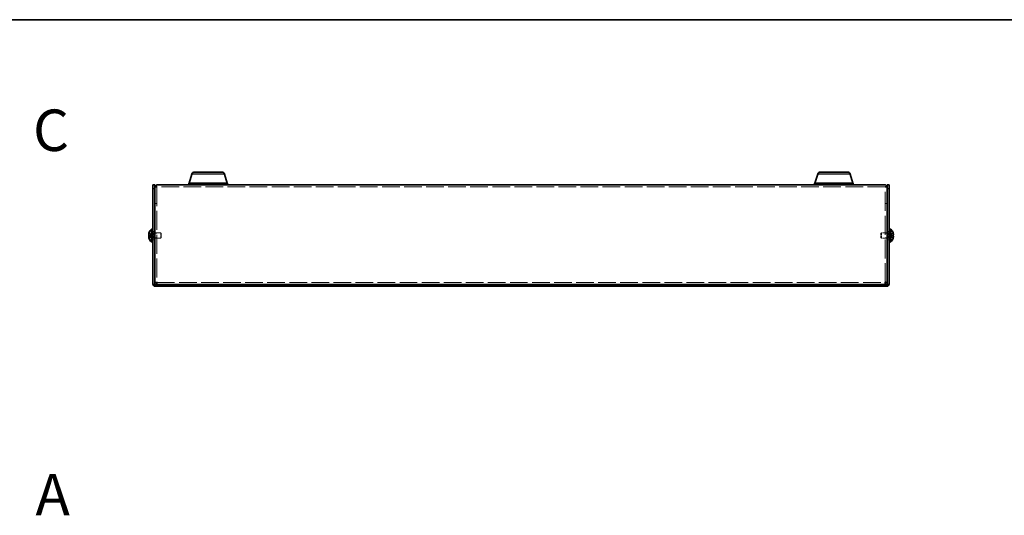
# Model space of a CAD drawing. Units: millimetres. Extents: x 65 to 5364, y 36 to 1301.
# Drawn here: x 401 to 936, y 1031 to 1300 of the extents above; entities that cross this region are included whole.
import ezdxf

# ---------------------------------------------------------------- set-up
doc = ezdxf.new("R2010")
doc.units = ezdxf.units.MM
doc.header["$LTSCALE"] = 4.5
doc.linetypes.add('DASHED', pattern=[0.2067, 0.1654, -0.0413])
for name, color, linetype, lineweight in [('Border (ISO)', 7, 'Continuous', 35), ('Hidden (ISO)', 7, 'DASHED', 18), ('Hidden Narrow (ISO)', 7, 'DASHED', 18), ('Symbol (ISO)', 7, 'Continuous', 18), ('Visible (ISO)', 7, 'Continuous', 35), ('Visible Narrow (ISO)', 7, 'Continuous', 25)]:
    doc.layers.add(name, color=color, linetype=linetype, lineweight=lineweight)
doc.styles.add('Note Text (TK)', font='txt')

# ---------------------------------------------------------------- blocks, each defined once
blk = doc.blocks.new('図面枠 tk図枠')
at = {"layer": 'Border (ISO)'}
blk.add_line((14.5, 289), (405.5, 289), dxfattribs=at)

msp = doc.modelspace()

# ---------------------------------------------------------------- linework, layer by layer
at = {"layer": 'Hidden (ISO)', "ltscale": 0.423166}
for p, q in [((475.3361, 1209.5853), (474.3361, 1209.5853)), ((871.1361, 1209.5853), (872.1361, 1209.5853)), ((475.3361, 1200.756), (474.3361, 1200.756)), ((475.3361, 1200.6853), (474.3361, 1200.6853)), ((871.1361, 1200.756), (872.1361, 1200.756)), ((871.1361, 1200.6853), (872.1361, 1200.6853)), ((473.2361, 1185.506), (474.2361, 1185.506)), ((475.3361, 1184.4855), (474.3361, 1184.4855)), ((872.1361, 1184.4855), (871.1361, 1184.4855)), ((872.2361, 1185.506), (873.2361, 1185.506)), ((473.2361, 1181.006), (474.2361, 1181.006)), ((475.3361, 1182.0265), (474.3361, 1182.0265)), ((872.1361, 1182.0265), (871.1361, 1182.0265)), ((872.2361, 1181.006), (873.2361, 1181.006))]:
    msp.add_line(p, q, dxfattribs=at)
at = {"layer": 'Hidden (ISO)', "ltscale": 0.039774}
for p, q in [((475.3361, 1209.6519), (475.3361, 1209.5853)), ((871.1361, 1209.6519), (871.1361, 1209.5853))]:
    msp.add_line(p, q, dxfattribs=at)
at = {"layer": 'Hidden (ISO)', "ltscale": 13.911353}
for p, q in [((475.3361, 1209.5853), (475.3361, 1157.8268)), ((871.1361, 1157.8268), (871.1361, 1209.5853))]:
    msp.add_line(p, q, dxfattribs=at)
at = {"layer": 'Hidden (ISO)', "ltscale": 12.888114}
msp.add_line((871.0361, 1209.756), (475.4361, 1209.756), dxfattribs=at)
at = {"layer": 'Hidden (ISO)', "ltscale": 0.80387}
for p, q in [((472.5551, 1183.5093), (471.0764, 1184.7014)), ((873.917, 1183.5085), (875.3958, 1183.5085)), ((873.917, 1183.0028), (875.3958, 1181.8107))]:
    msp.add_line(p, q, dxfattribs=at)
at = {"layer": 'Hidden (ISO)', "ltscale": 0.803706}
for p, q in [((471.0764, 1183.5085), (472.5548, 1183.5085)), ((472.5548, 1183.0035), (471.0764, 1183.0035)), ((471.0764, 1181.8107), (472.5548, 1183.0025)), ((875.3958, 1184.7014), (873.9173, 1183.5095)), ((875.3958, 1183.0035), (873.9173, 1183.0035))]:
    msp.add_line(p, q, dxfattribs=at)
at = {"layer": 'Hidden (ISO)', "ltscale": 6.4306e-05}
for p, q in [((472.5551, 1183.5085), (472.5548, 1183.5085)), ((873.917, 1183.5093), (873.9173, 1183.5095))]:
    msp.add_line(p, q, dxfattribs=at)
at = {"layer": 'Hidden (ISO)', "ltscale": 6.43126e-05}
msp.add_line((472.5551, 1183.0028), (472.5548, 1183.0025), dxfattribs=at)
at = {"layer": 'Hidden (ISO)', "ltscale": 0.213649}
for p, q in [((472.5561, 1183.5085), (472.5561, 1183.0035)), ((873.9161, 1183.0035), (873.9161, 1183.5085))]:
    msp.add_line(p, q, dxfattribs=at)
at = {"layer": 'Hidden (ISO)', "ltscale": 0.211533}
for p, q in [((472.7361, 1184.856), (473.2361, 1184.856)), ((473.7361, 1184.756), (474.2361, 1184.756)), ((872.7361, 1184.756), (872.2361, 1184.756)), ((873.2361, 1184.856), (873.7361, 1184.856)), ((472.7361, 1181.656), (473.2361, 1181.656)), ((473.7361, 1181.756), (474.2361, 1181.756)), ((872.7361, 1181.756), (872.2361, 1181.756)), ((873.2361, 1181.656), (873.7361, 1181.656))]:
    msp.add_line(p, q, dxfattribs=at)
at = {"layer": 'Hidden (ISO)', "ltscale": 0.29334}
for p, q in [((472.7361, 1184.5935), (473.4294, 1184.5935)), ((873.7361, 1184.5935), (873.0428, 1184.5935)), ((472.7361, 1181.9185), (473.4294, 1181.9185)), ((873.7361, 1181.9185), (873.0428, 1181.9185))]:
    msp.add_line(p, q, dxfattribs=at)
at = {"layer": 'Hidden (ISO)', "ltscale": 0.146821}
for p, q in [((473.4294, 1184.5935), (473.7361, 1184.756)), ((873.0428, 1184.5935), (872.7361, 1184.756)), ((473.4294, 1181.9185), (473.7361, 1181.756)), ((873.0428, 1181.9185), (872.7361, 1181.756))]:
    msp.add_line(p, q, dxfattribs=at)
at = {"layer": 'Hidden (ISO)', "ltscale": 1.778413}
for p, q in [((473.4294, 1181.9185), (473.4294, 1184.5935)), ((873.0428, 1184.5935), (873.0428, 1181.9185))]:
    msp.add_line(p, q, dxfattribs=at)
at = {"layer": 'Hidden (ISO)', "ltscale": 1.994494}
for p, q in [((473.7361, 1181.756), (473.7361, 1184.756)), ((477.4294, 1181.756), (477.4294, 1184.756)), ((869.0428, 1184.756), (869.0428, 1181.756)), ((872.7361, 1184.756), (872.7361, 1181.756))]:
    msp.add_line(p, q, dxfattribs=at)
at = {"layer": 'Hidden (ISO)', "ltscale": 1.309178}
for p, q in [((474.3361, 1184.756), (477.4294, 1184.756)), ((872.1361, 1184.756), (869.0428, 1184.756)), ((474.3361, 1181.756), (477.4294, 1181.756)), ((872.1361, 1181.756), (869.0428, 1181.756))]:
    msp.add_line(p, q, dxfattribs=at)
at = {"layer": 'Hidden (ISO)', "ltscale": 0.183502}
for p, q in [((477.7361, 1184.4493), (477.4294, 1184.756)), ((868.7361, 1184.4493), (869.0428, 1184.756)), ((477.7361, 1182.0628), (477.4294, 1181.756)), ((868.7361, 1182.0628), (869.0428, 1181.756))]:
    msp.add_line(p, q, dxfattribs=at)
at = {"layer": 'Hidden (ISO)', "ltscale": 1.586632}
for p, q in [((477.7361, 1182.0628), (477.7361, 1184.4493)), ((868.7361, 1184.4493), (868.7361, 1182.0628))]:
    msp.add_line(p, q, dxfattribs=at)
at = {"layer": 'Hidden (ISO)', "ltscale": 12.890022}
msp.add_line((475.4068, 1157.756), (871.0654, 1157.756), dxfattribs=at)
at = {"layer": 'Hidden (ISO)', "ltscale": 0.104985}
for points in [[(470.9246, 1184.0406), (470.9179, 1183.981), (470.9129, 1183.9145), (470.9129, 1183.8481), (470.9129, 1183.8481), (470.9129, 1183.8481)], [(875.5476, 1183.6927), (875.5543, 1183.7311), (875.5592, 1183.7817), (875.5593, 1183.848), (875.5593, 1183.848), (875.5593, 1183.8481)]]:
    msp.add_open_spline(points, degree=3, knots=[0.0627270659, 0.0627270659, 0.0627270659, 0.0627270659, 0.0765891109, 0.0765891109, 0.0765977261, 0.0765977261, 0.0765977261, 0.0765977261], dxfattribs=at)
at = {"layer": 'Hidden (ISO)', "ltscale": 0.095473}
for points in [[(470.9246, 1183.6927), (470.93, 1183.6618), (470.9369, 1183.6363), (470.9478, 1183.6062), (470.9512, 1183.598), (470.9548, 1183.5902)], [(875.5476, 1184.0407), (875.5422, 1184.0888), (875.5353, 1184.1364), (875.5244, 1184.2009), (875.521, 1184.2199), (875.5174, 1184.2391)]]:
    msp.add_open_spline(points, degree=3, knots=[0.0897829174, 0.0897829174, 0.0897829174, 0.0897829174, 0.0996631907, 0.0996631907, 0.1037658124, 0.1037658124, 0.1037658124, 0.1037658124], dxfattribs=at)
at = {"layer": 'Hidden (ISO)', "ltscale": 0.18593}
for points in [[(471.0612, 1184.6548), (471.0365, 1184.5775), (471.0141, 1184.4989), (470.9796, 1184.36), (470.9661, 1184.2987), (470.9548, 1184.2391)], [(875.411, 1183.5085), (875.4357, 1183.5085), (875.458, 1183.5174), (875.4926, 1183.5478), (875.5061, 1183.5664), (875.5174, 1183.5902)]]:
    msp.add_open_spline(points, degree=3, knots=[0, 0, 0, 0, 0.0243261606, 0.0243261606, 0.0437900973, 0.0437900973, 0.0437900973, 0.0437900973], dxfattribs=at)
at = {"layer": 'Hidden (ISO)', "ltscale": 0.773204}
msp.add_open_spline([(875.411, 1181.8573), (875.4356, 1181.9343), (875.4579, 1182.0126), (875.4975, 1182.1715), (875.5142, 1182.2512), (875.5453, 1182.4343), (875.5592, 1182.5524), (875.5592, 1182.7931), (875.5403, 1182.8624), (875.5143, 1182.9334), (875.4974, 1182.9602), (875.458, 1182.9947), (875.4356, 1183.0035), (875.411, 1183.0035)], degree=3, knots=[0, 0, 0, 0, 0.02425367, 0.02425367, 0.050141639, 0.050141639, 0.085703099, 0.085703099, 0.127165475, 0.127165475, 0.168850202, 0.168850202, 0.208348032, 0.208348032, 0.208348032, 0.208348032], dxfattribs=at)
at = {"layer": 'Hidden Narrow (ISO)', "ltscale": 0.810076}
for points in [[(471.0612, 1184.6548), (471.1796, 1184.6003), (471.284, 1184.5169), (471.3812, 1184.4289), (471.4424, 1184.3734), (471.5008, 1184.3153), (471.5581, 1184.2563), (471.6063, 1184.2066), (471.6534, 1184.1573), (471.7006, 1184.108), (471.8144, 1183.9893), (471.9291, 1183.8673), (472.0658, 1183.7497), (472.0865, 1183.7319), (472.1074, 1183.7145), (472.1286, 1183.6978), (472.2405, 1183.6094), (472.3581, 1183.5394), (472.477, 1183.5168), (472.5009, 1183.5122), (472.5278, 1183.5092), (472.5548, 1183.509)], [(471.0612, 1181.8573), (471.1796, 1181.9118), (471.284, 1181.9952), (471.3812, 1182.0832), (471.4424, 1182.1387), (471.5008, 1182.1968), (471.5581, 1182.2558), (471.6063, 1182.3054), (471.6534, 1182.3548), (471.7006, 1182.4041), (471.8144, 1182.5228), (471.9291, 1182.6448), (472.0658, 1182.7624), (472.0865, 1182.7802), (472.1074, 1182.7976), (472.1286, 1182.8143), (472.2405, 1182.9027), (472.3581, 1182.9727), (472.477, 1182.9953), (472.5009, 1182.9999), (472.5278, 1183.0029), (472.5548, 1183.0031)], [(875.411, 1184.6548), (875.2926, 1184.6003), (875.1882, 1184.5169), (875.091, 1184.4289), (875.0298, 1184.3734), (874.9714, 1184.3153), (874.9141, 1184.2563), (874.8659, 1184.2066), (874.8188, 1184.1573), (874.7715, 1184.108), (874.6578, 1183.9893), (874.5431, 1183.8673), (874.4064, 1183.7497), (874.3857, 1183.7319), (874.3647, 1183.7145), (874.3436, 1183.6978), (874.2316, 1183.6094), (874.114, 1183.5394), (873.9951, 1183.5168), (873.9713, 1183.5122), (873.9443, 1183.5092), (873.9173, 1183.509)], [(875.411, 1181.8573), (875.2926, 1181.9118), (875.1882, 1181.9952), (875.091, 1182.0832), (875.0298, 1182.1387), (874.9714, 1182.1968), (874.9141, 1182.2558), (874.8659, 1182.3054), (874.8188, 1182.3548), (874.7715, 1182.4041), (874.6578, 1182.5228), (874.5431, 1182.6448), (874.4064, 1182.7624), (874.3857, 1182.7802), (874.3647, 1182.7976), (874.3436, 1182.8143), (874.2316, 1182.9027), (874.114, 1182.9727), (873.9951, 1182.9953), (873.9713, 1182.9999), (873.9443, 1183.0029), (873.9173, 1183.0031)]]:
    msp.add_open_spline(points, degree=3, knots=[0, 0, 0, 0, 0.039091319, 0.039091319, 0.039091319, 0.063712203, 0.063712203, 0.063712203, 0.084419826, 0.084419826, 0.084419826, 0.134245339, 0.134245339, 0.134245339, 0.141792047, 0.141792047, 0.141792047, 0.181775039, 0.181775039, 0.181775039, 0.1897855, 0.1897855, 0.1897855, 0.1897855], dxfattribs=at)
at = {"layer": 'Hidden Narrow (ISO)', "ltscale": 0.809978}
for points in [[(472.5548, 1183.5095), (472.4128, 1183.51), (472.2708, 1183.5857), (472.1287, 1183.698), (471.9864, 1183.8105), (471.844, 1183.9597), (471.7017, 1184.109), (471.5949, 1184.221), (471.4882, 1184.333), (471.3814, 1184.4292), (471.2747, 1184.5253), (471.1679, 1184.6057), (471.0612, 1184.6548)], [(873.9173, 1183.5095), (874.0594, 1183.51), (874.2014, 1183.5857), (874.3435, 1183.698), (874.4858, 1183.8105), (874.6281, 1183.9597), (874.7705, 1184.109), (874.8772, 1184.221), (874.984, 1184.333), (875.0907, 1184.4292), (875.1975, 1184.5253), (875.3042, 1184.6057), (875.411, 1184.6548)]]:
    msp.add_open_spline(points, degree=3, knots=[-0.114803, -0.114803, -0.114803, -0.114803, -0.072189825, -0.072189825, -0.072189825, -0.029488641, -0.029488641, -0.029488641, 0.002537246, 0.002537246, 0.002537246, 0.034563134, 0.034563134, 0.034563134, 0.034563134], dxfattribs=at)
at = {"layer": 'Hidden Narrow (ISO)', "ltscale": 0.809918}
for points in [[(472.5548, 1183.0025), (472.484, 1183.0023), (472.4131, 1182.983), (472.3422, 1182.9501), (472.3066, 1182.9335), (472.2711, 1182.9135), (472.2355, 1182.8907), (472.1287, 1182.822), (472.022, 1182.7274), (471.9152, 1182.6223), (471.7729, 1182.4822), (471.6305, 1182.3236), (471.4882, 1182.1837), (471.417, 1182.1138), (471.3459, 1182.0485), (471.2747, 1181.9926), (471.2391, 1181.9646), (471.2035, 1181.939), (471.1679, 1181.9163), (471.1324, 1181.8935), (471.0968, 1181.8737), (471.0612, 1181.8573)], [(873.9173, 1183.0025), (873.9882, 1183.0023), (874.0591, 1182.983), (874.13, 1182.9501), (874.1655, 1182.9335), (874.2011, 1182.9135), (874.2367, 1182.8907), (874.3435, 1182.822), (874.4502, 1182.7274), (874.557, 1182.6223), (874.6993, 1182.4822), (874.8416, 1182.3236), (874.984, 1182.1837), (875.0552, 1182.1138), (875.1263, 1182.0485), (875.1975, 1181.9926), (875.2331, 1181.9646), (875.2687, 1181.939), (875.3042, 1181.9163), (875.3398, 1181.8935), (875.3754, 1181.8737), (875.411, 1181.8573)]]:
    msp.add_open_spline(points, degree=3, knots=[-0.114803, -0.114803, -0.114803, -0.114803, -0.093540421, -0.093540421, -0.093540421, -0.082865125, -0.082865125, -0.082865125, -0.050839236, -0.050839236, -0.050839236, -0.008138051, -0.008138051, -0.008138051, 0.013212542, 0.013212542, 0.013212542, 0.023887838, 0.023887838, 0.023887838, 0.034563134, 0.034563134, 0.034563134, 0.034563134], dxfattribs=at)
at = {"layer": 'Visible (ISO)'}
for p, q in [((494.4154, 1216.6871), (492.9361, 1211.756)), ((495.8521, 1217.756), (510.62, 1217.756)), ((512.0568, 1216.6871), (513.5361, 1211.756)), ((834.4154, 1216.6871), (832.9361, 1211.756)), ((835.8521, 1217.756), (850.62, 1217.756)), ((852.0568, 1216.6871), (853.5361, 1211.756)), ((473.2361, 1208.756), (473.2361, 1210.756)), ((474.2361, 1210.756), (473.2361, 1210.756)), ((474.2361, 1210.756), (474.2361, 1208.756)), ((475.3361, 1209.656), (474.3361, 1209.656)), ((474.3361, 1209.656), (474.3361, 1209.5853)), ((474.3361, 1157.8268), (474.3361, 1209.5853)), ((475.3361, 1209.656), (475.3361, 1209.6519)), ((475.4361, 1210.756), (871.0361, 1210.756)), ((513.7361, 1211.756), (492.7361, 1211.756)), ((492.7361, 1210.756), (492.7361, 1211.756)), ((513.7361, 1210.756), (513.7361, 1211.756)), ((853.7361, 1211.756), (832.7361, 1211.756)), ((832.7361, 1210.756), (832.7361, 1211.756)), ((853.7361, 1210.756), (853.7361, 1211.756)), ((871.1361, 1209.656), (871.1361, 1209.6519)), ((871.1361, 1209.656), (872.1361, 1209.656)), ((872.1361, 1209.5853), (872.1361, 1209.656)), ((872.1361, 1209.5853), (872.1361, 1157.8268)), ((873.2361, 1210.756), (872.2361, 1210.756)), ((872.2361, 1208.756), (872.2361, 1210.756)), ((873.2361, 1210.756), (873.2361, 1208.756)), ((473.2361, 1208.756), (473.2361, 1156.856)), ((474.2361, 1208.756), (474.2361, 1156.856)), ((872.2361, 1208.756), (872.2361, 1156.856)), ((873.2361, 1156.856), (873.2361, 1208.756)), ((471.0764, 1183.5085), (471.0612, 1183.5085)), ((471.0612, 1183.0035), (471.0764, 1183.0035)), ((471.0764, 1184.7014), (471.0706, 1184.706)), ((472.3935, 1179.806), (472.3935, 1186.706)), ((472.3935, 1186.706), (472.7361, 1186.706)), ((472.7361, 1186.756), (472.7361, 1179.756)), ((472.7361, 1186.756), (473.2361, 1186.756)), ((474.2361, 1184.756), (474.3361, 1184.756)), ((872.2361, 1184.756), (872.1361, 1184.756)), ((873.2361, 1186.756), (873.7361, 1186.756)), ((873.7361, 1186.756), (873.7361, 1179.756)), ((874.0787, 1186.706), (873.7361, 1186.706)), ((874.0787, 1186.706), (874.0787, 1179.806)), ((875.4016, 1184.706), (875.3958, 1184.7014)), ((875.411, 1183.5085), (875.3958, 1183.5085)), ((875.3958, 1183.0035), (875.411, 1183.0035)), ((471.0706, 1181.806), (471.0764, 1181.8107)), ((472.3935, 1179.806), (472.7361, 1179.806)), ((472.7361, 1179.756), (473.2361, 1179.756)), ((474.2361, 1181.756), (474.3361, 1181.756)), ((872.2361, 1181.756), (872.1361, 1181.756)), ((873.2361, 1179.756), (873.7361, 1179.756)), ((874.0787, 1179.806), (873.7361, 1179.806)), ((875.3958, 1181.8107), (875.4016, 1181.806)), ((475.3361, 1157.8268), (474.3361, 1157.8268)), ((474.3361, 1156.756), (872.1361, 1156.756)), ((474.3361, 1155.756), (872.1361, 1155.756)), ((475.4068, 1157.756), (475.4068, 1156.756)), ((871.0654, 1157.756), (871.0654, 1156.756)), ((871.1361, 1157.8268), (872.1361, 1157.8268))]:
    msp.add_line(p, q, dxfattribs=at)
for centre, radius, start, end in [((495.8521, 1216.256), 1.5, 90, 163.300756), ((510.62, 1216.256), 1.5, 16.699244, 90), ((835.8521, 1216.256), 1.5, 90, 163.300756), ((850.62, 1216.256), 1.5, 16.699244, 90), ((475.4361, 1183.256), 4.5931, 161.65841, 162.270008), ((475.4361, 1183.256), 4.6, 131.409622, 161.626062), ((871.0361, 1183.256), 4.6, 18.373938, 48.590378), ((871.0361, 1183.256), 4.5931, 17.729992, 18.34159), ((475.4361, 1183.256), 4.5931, 197.729992, 198.34159), ((475.4361, 1183.256), 4.6, 198.373938, 228.590378), ((871.0361, 1183.256), 4.6, 311.409622, 341.626062), ((871.0361, 1183.256), 4.5931, 341.65841, 342.270008), ((474.3361, 1156.856), 1.1, 180, 270), ((474.3361, 1156.856), 0.1, 180, 270), ((872.1361, 1156.856), 1.1, 270, 0), ((872.1361, 1156.856), 0.1, 270, 0)]:
    msp.add_arc(centre, radius, start, end, dxfattribs=at)
for centre, major_axis in [((474.4251, 1183.256), (0, -4.3087)), ((872.0471, 1183.256), (0, 4.3087))]:
    msp.add_ellipse(centre, major_axis=major_axis, ratio=0.77853481, start_param=4.65375313, end_param=4.77102483, dxfattribs=at)
for points, knots in [([(475.4361, 1210.756), (474.9348, 1210.756), (474.4601, 1210.3694), (474.3588, 1209.8784), (474.3437, 1209.8053), (474.3361, 1209.7307), (474.3361, 1209.656)], [0, 0, 0, 0, 1.36726574, 1.36726574, 1.36726574, 1.57079633, 1.57079633, 1.57079633, 1.57079633]), ([(872.1361, 1209.656), (872.1361, 1210.1574), (871.7494, 1210.632), (871.2584, 1210.7333), (871.1853, 1210.7484), (871.1107, 1210.756), (871.0361, 1210.756)], [0, 0, 0, 0, 1.36726574, 1.36726574, 1.36726574, 1.57079633, 1.57079633, 1.57079633, 1.57079633]), ([(471.0612, 1183.5085), (471.0365, 1183.5085), (471.0141, 1183.5174), (470.9747, 1183.5521), (470.9577, 1183.5789), (470.9312, 1183.6515), (470.913, 1183.721), (470.9129, 1183.9582), (470.9266, 1184.0756), (470.9576, 1184.2594), (470.9744, 1184.3394), (471.0141, 1184.499), (471.0365, 1184.5775), (471.0612, 1184.6548)], [0, 0, 0, 0, 0.024326161, 0.024326161, 0.0500119, 0.0500119, 0.076589111, 0.076589111, 0.099663191, 0.099663191, 0.116461181, 0.116461181, 0.1321878, 0.1321878, 0.1321878, 0.1321878]), ([(471.0612, 1183.0035), (471.0365, 1183.0035), (471.0141, 1182.9946), (470.9747, 1182.96), (470.9577, 1182.9332), (470.9312, 1182.8606), (470.913, 1182.7911), (470.9129, 1182.5539), (470.9266, 1182.4365), (470.9576, 1182.2527), (470.9744, 1182.1727), (471.0141, 1182.0131), (471.0365, 1181.9346), (471.0612, 1181.8573)], [0, 0, 0, 0, 0.024326161, 0.024326161, 0.0500119, 0.0500119, 0.076589111, 0.076589111, 0.099663191, 0.099663191, 0.116461181, 0.116461181, 0.1321878, 0.1321878, 0.1321878, 0.1321878]), ([(471.0612, 1181.8573), (471.0366, 1181.9343), (471.0143, 1182.0126), (470.9747, 1182.1715), (470.958, 1182.2512), (470.9269, 1182.4343), (470.913, 1182.5524), (470.913, 1182.7931), (470.9319, 1182.8624), (470.9579, 1182.9334), (470.9748, 1182.9602), (471.0142, 1182.9947), (471.0365, 1183.0035), (471.0612, 1183.0035)], [0, 0, 0, 0, 0.02425367, 0.02425367, 0.050141639, 0.050141639, 0.085703099, 0.085703099, 0.127165475, 0.127165475, 0.168850202, 0.168850202, 0.208348032, 0.208348032, 0.208348032, 0.208348032]), ([(470.9548, 1184.2391), (470.9512, 1184.2201), (470.9478, 1184.2012), (470.9382, 1184.1444), (470.9307, 1184.0954), (470.9246, 1184.0406)], [0.0437900973, 0.0437900973, 0.0437900973, 0.0437900973, 0.0500119001, 0.0500119001, 0.0627270659, 0.0627270659, 0.0627270659, 0.0627270659]), ([(470.9548, 1183.5902), (470.9661, 1183.5663), (470.9794, 1183.5474), (471.0141, 1183.5171), (471.0365, 1183.5085), (471.0612, 1183.5085)], [0.1037658124, 0.1037658124, 0.1037658124, 0.1037658124, 0.1164611812, 0.1164611812, 0.1321878003, 0.1321878003, 0.1321878003, 0.1321878003]), ([(875.411, 1184.6548), (875.4357, 1184.5775), (875.458, 1184.4989), (875.4975, 1184.3403), (875.5145, 1184.2596), (875.541, 1184.1028), (875.5592, 1183.9754), (875.5593, 1183.7377), (875.5456, 1183.6646), (875.5145, 1183.579), (875.4977, 1183.5518), (875.458, 1183.5171), (875.4357, 1183.5085), (875.411, 1183.5085)], [0, 0, 0, 0, 0.024326161, 0.024326161, 0.0500119, 0.0500119, 0.076589111, 0.076589111, 0.099663191, 0.099663191, 0.116461181, 0.116461181, 0.1321878, 0.1321878, 0.1321878, 0.1321878]), ([(875.5174, 1184.2391), (875.5061, 1184.2986), (875.4927, 1184.3595), (875.458, 1184.499), (875.4357, 1184.5775), (875.411, 1184.6548)], [0.1037658124, 0.1037658124, 0.1037658124, 0.1037658124, 0.1164611812, 0.1164611812, 0.1321878003, 0.1321878003, 0.1321878003, 0.1321878003]), ([(875.411, 1183.0035), (875.4357, 1183.0035), (875.458, 1182.9946), (875.4975, 1182.96), (875.5145, 1182.9332), (875.541, 1182.8606), (875.5592, 1182.7911), (875.5593, 1182.5539), (875.5456, 1182.4365), (875.5145, 1182.2527), (875.4977, 1182.1727), (875.458, 1182.0131), (875.4357, 1181.9346), (875.411, 1181.8573)], [0, 0, 0, 0, 0.024326161, 0.024326161, 0.0500119, 0.0500119, 0.076589111, 0.076589111, 0.099663191, 0.099663191, 0.116461181, 0.116461181, 0.1321878, 0.1321878, 0.1321878, 0.1321878]), ([(875.5174, 1183.5902), (875.521, 1183.5978), (875.5244, 1183.6059), (875.534, 1183.6323), (875.5415, 1183.6574), (875.5476, 1183.6927)], [0.0437900973, 0.0437900973, 0.0437900973, 0.0437900973, 0.0500119001, 0.0500119001, 0.0627270659, 0.0627270659, 0.0627270659, 0.0627270659]), ([(475.4361, 1157.856), (474.9348, 1157.8475), (474.4601, 1157.839), (474.3588, 1157.8306), (474.3437, 1157.8293), (474.3361, 1157.828), (474.3361, 1157.8268)], [0, 0, 0, 0, 1.36726574, 1.36726574, 1.36726574, 1.57079633, 1.57079633, 1.57079633, 1.57079633]), ([(475.4068, 1156.756), (475.4153, 1156.756), (475.4238, 1157.1427), (475.4323, 1157.6337), (475.4336, 1157.7068), (475.4348, 1157.7814), (475.4361, 1157.856)], [0, 0, 0, 0, 1.36726574, 1.36726574, 1.36726574, 1.57079633, 1.57079633, 1.57079633, 1.57079633]), ([(871.0361, 1157.856), (871.0446, 1157.3547), (871.0531, 1156.8801), (871.0616, 1156.7787), (871.0628, 1156.7637), (871.0641, 1156.756), (871.0654, 1156.756)], [0, 0, 0, 0, 1.36726574, 1.36726574, 1.36726574, 1.57079633, 1.57079633, 1.57079633, 1.57079633]), ([(872.1361, 1157.8268), (872.1361, 1157.8353), (871.7494, 1157.8438), (871.2584, 1157.8522), (871.1853, 1157.8535), (871.1107, 1157.8548), (871.0361, 1157.856)], [0, 0, 0, 0, 1.36726574, 1.36726574, 1.36726574, 1.57079633, 1.57079633, 1.57079633, 1.57079633])]:
    msp.add_open_spline(points, degree=3, knots=knots, dxfattribs=at)
for points in [[(475.4361, 1209.756), (475.3837, 1209.756), (475.3361, 1209.7084), (475.3361, 1209.656)], [(871.0361, 1209.756), (871.0884, 1209.756), (871.1361, 1209.7084), (871.1361, 1209.656)], [(470.9129, 1183.8481), (470.9129, 1183.785), (470.9174, 1183.734), (470.9246, 1183.6927)], [(875.5593, 1183.8481), (875.5593, 1183.9111), (875.5548, 1183.9764), (875.5476, 1184.0407)], [(475.4361, 1157.856), (475.3837, 1157.8463), (475.3361, 1157.8365), (475.3361, 1157.8268)], [(475.4361, 1157.856), (475.4263, 1157.8037), (475.4166, 1157.756), (475.4068, 1157.756)], [(871.0361, 1157.856), (871.0459, 1157.8037), (871.0556, 1157.756), (871.0654, 1157.756)], [(871.0361, 1157.856), (871.0884, 1157.8463), (871.1361, 1157.8365), (871.1361, 1157.8268)]]:
    msp.add_open_spline(points, degree=3, dxfattribs=at)
at = {"layer": 'Visible Narrow (ISO)'}
for p, q in [((512.0568, 1216.6871), (494.4154, 1216.6871)), ((852.0568, 1216.6871), (834.4154, 1216.6871)), ((473.2361, 1208.756), (474.2361, 1208.756)), ((872.2361, 1208.756), (873.2361, 1208.756)), ((473.2361, 1156.856), (474.2361, 1156.856)), ((474.3361, 1156.756), (474.3361, 1155.756)), ((872.1361, 1155.756), (872.1361, 1156.756)), ((872.2361, 1156.856), (873.2361, 1156.856))]:
    msp.add_line(p, q, dxfattribs=at)

# ---------------------------------------------------------------- block references
at = {"xscale": 4.5, "yscale": 4.5, "zscale": 4.5}
msp.add_blockref('図面枠 tk図枠', (0, 0), dxfattribs=at)

# ---------------------------------------------------------------- texts
at = {"layer": 'Symbol (ISO)', "color": 7, "insert": (408.0506, 1240.446), "char_height": 22.5, "attachment_point": 4, "line_spacing_factor": 1.5, "style": 'Note Text (TK)'}
msp.add_mtext('{\\fArial|b1|i0;\\H22.5000;C}', dxfattribs=at)
at = {"layer": 'Symbol (ISO)', "color": 7, "insert": (409.4079, 1042.5653), "char_height": 22.5, "width": 23.106328, "attachment_point": 4, "line_spacing_factor": 1.5, "style": 'Note Text (TK)'}
msp.add_mtext('{\\fArial|b1|i0;\\H22.5000;A}', dxfattribs=at)

doc.saveas('drawing.dxf')
